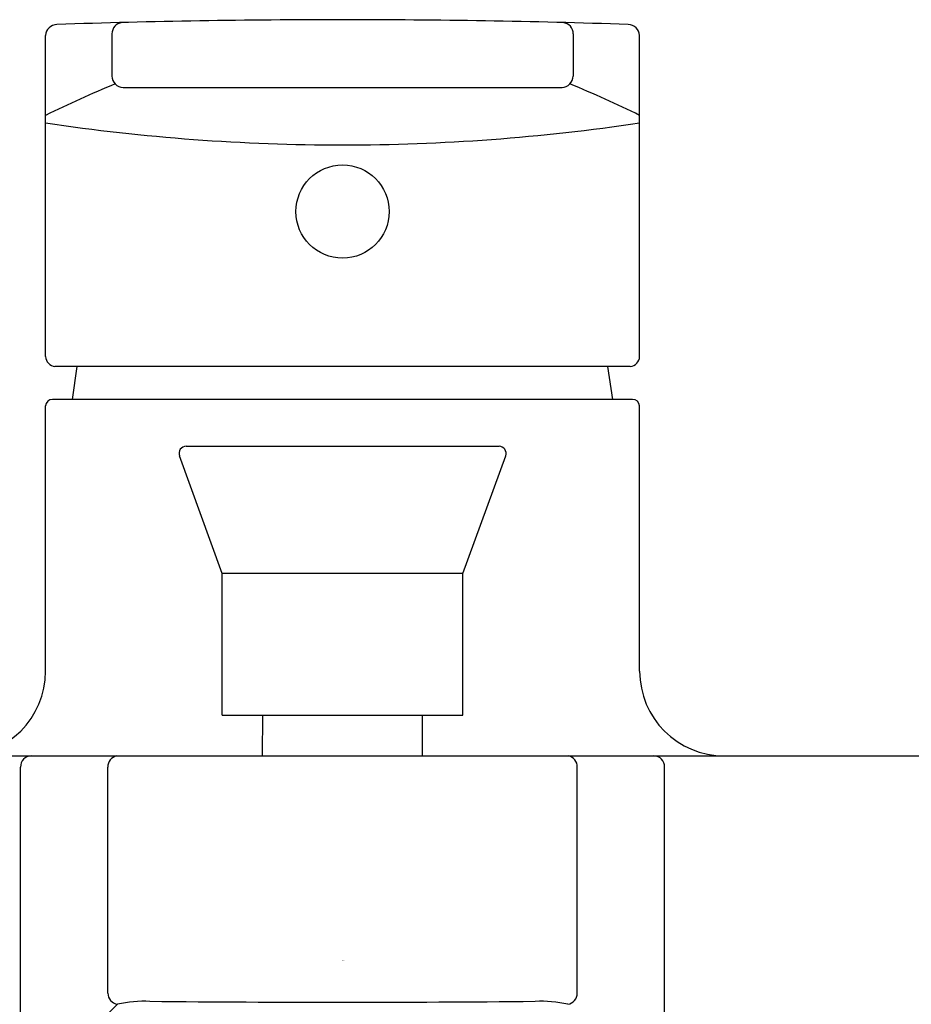
# Model space of a CAD drawing. Extents: x 4073.07 to 4081.57, y 505.67 to 510.1.
# Drawn here: x 4076.42 to 4078.9, y 507.36 to 510.1 of the extents above; entities that cross this region are included whole.
import ezdxf

# ---------------------------------------------------------------- set-up
doc = ezdxf.new("R2010")
doc.units = 0
doc.header["$LTSCALE"] = 0.64311
doc.layers.get('0').update_dxf_attribs({"color": 255, "linetype": 'CONTINUOUS'})
doc.layers.get('DEFPOINTS').update_dxf_attribs({"linetype": 'CONTINUOUS'})
doc.styles.get("Standard").update_dxf_attribs({"font": 'txt', "width": 0.8})

msp = doc.modelspace()

# ---------------------------------------------------------------- linework, layer by layer
for p, q in [((4076.4904, 509.1622), (4076.4904, 510.0556)), ((4076.6753, 510.0602), (4076.6753, 509.9429)), ((4077.9591, 510.0602), (4077.9591, 509.9429)), ((4078.1439, 509.1622), (4078.1439, 510.0556)), ((4076.7066, 509.9114), (4077.9282, 509.9114)), ((4078.1176, 509.1348), (4076.5168, 509.1348)), ((4076.5652, 509.0431), (4076.5786, 509.1348)), ((4078.0692, 509.0431), (4078.0557, 509.1348)), ((4078.1243, 509.0431), (4076.5101, 509.0431)), ((4076.4904, 508.2868), (4076.4904, 509.0246)), ((4078.1439, 508.2868), (4078.1439, 509.0246)), ((4076.8817, 508.9124), (4077.7527, 508.9124)), ((4076.9825, 508.5581), (4076.8632, 508.886)), ((4077.6518, 508.5581), (4077.7712, 508.886)), ((4076.9825, 508.1644), (4076.9825, 508.5581)), ((4077.6518, 508.5581), (4076.9825, 508.5581)), ((4077.6518, 508.1644), (4077.6518, 508.5581)), ((4076.9825, 508.1644), (4077.6518, 508.1644)), ((4077.0947, 508.0506), (4077.0948, 508.1644)), ((4077.5396, 508.0506), (4077.5396, 508.1644)), ((4074.3179, 508.0506), (4080.3165, 508.0506)), ((4076.4208, 507.0628), (4076.4208, 508.0197)), ((4076.6639, 507.3903), (4076.6639, 508.0199)), ((4077.9705, 507.3903), (4077.9705, 508.0199)), ((4078.2136, 507.0628), (4078.2136, 508.0197))]:
    msp.add_line(p, q)
msp.add_circle((4077.3172, 509.5656), 0.1297)
for centre, radius, start, end in [((4076.5227, 510.0539), 0.0323, 90.905, 176.9723), ((4077.3292, 485.7595), 24.3402, 90.0282, 91.89984), ((4076.7068, 510.0604), 0.0315, 96.8868, 180.2656), ((4077.3052, 485.7595), 24.3402, 88.10016, 89.9718), ((4077.9276, 510.0604), 0.0315, 359.7344, 83.1132), ((4078.1116, 510.0539), 0.0323, 3.0279, 89.0949), ((4077.7221, 507.3609), 2.7621, 112.0652, 116.4809), ((4076.7068, 509.9429), 0.0315, 180.05, 269.4977), ((4077.9275, 509.9429), 0.0315, 270.5023, 359.95), ((4076.9123, 507.3609), 2.7621, 63.5191, 67.9348), ((4077.3172, 515.3635), 5.6124, 261.5292, 270), ((4077.3172, 515.3635), 5.6124, 270, 278.4708), ((4076.5189, 509.1633), 0.0285, 182.1003, 265.7608), ((4078.1154, 509.1633), 0.0285, 274.2427, 357.8981), ((4076.5101, 509.0234), 0.0197, 90.001, 176.5524), ((4078.1243, 509.0234), 0.0197, 3.4477, 89.9991), ((4076.8816, 508.8928), 0.0196, 89.7583, 200.2409), ((4077.7527, 508.8927), 0.0197, 339.944, 90.0569), ((4076.2542, 508.2869), 0.2363, 270.0198, 359.9927), ((4078.3802, 508.2869), 0.2363, 180.0073, 269.9802), ((4076.4514, 508.0201), 0.0306, 91.6485, 180.6996), ((4076.6953, 508.0199), 0.0315, 103.1066, 180.0656), ((4077.939, 508.0199), 0.0315, 359.9344, 76.8935), ((4078.183, 508.0201), 0.0306, 91.6478, 91.6485), ((4078.183, 508.0201), 0.0306, 359.3004, 88.3522), ((4076.6955, 507.3907), 0.0316, 180.7391, 260.9249), ((4077.9389, 507.3907), 0.0316, 279.0751, 359.2609), ((4078.5833, 505.4854), 2.6636, 135.2845, 144.1131), ((4076.7654, 507.0389), 0.3292, 87.3138, 103.1536), ((4077.3172, 565.6229), 58.2576, 269.472501, 270), ((4077.3172, 565.6229), 58.2576, 270, 270.527498), ((4077.869, 507.0389), 0.3292, 76.8464, 92.6862)]:
    msp.add_arc(centre, radius, start, end)

# ---------------------------------------------------------------- texts
at = {"layer": 'DEFPOINTS'}
for tag, p, s in [('TRADENAME', (4077.3139, 507.4796), 'TAUT'), ('MODELNUMBER', (4077.3139, 507.4813), 'K-74036ME-4'), ('PRODUCT', (4077.3139, 507.4779), 'BATH AND SHOWER FAUCET')]:
    msp.add_attdef(tag, p, s, height=0.001, dxfattribs=at)

doc.saveas('drawing.dxf')
